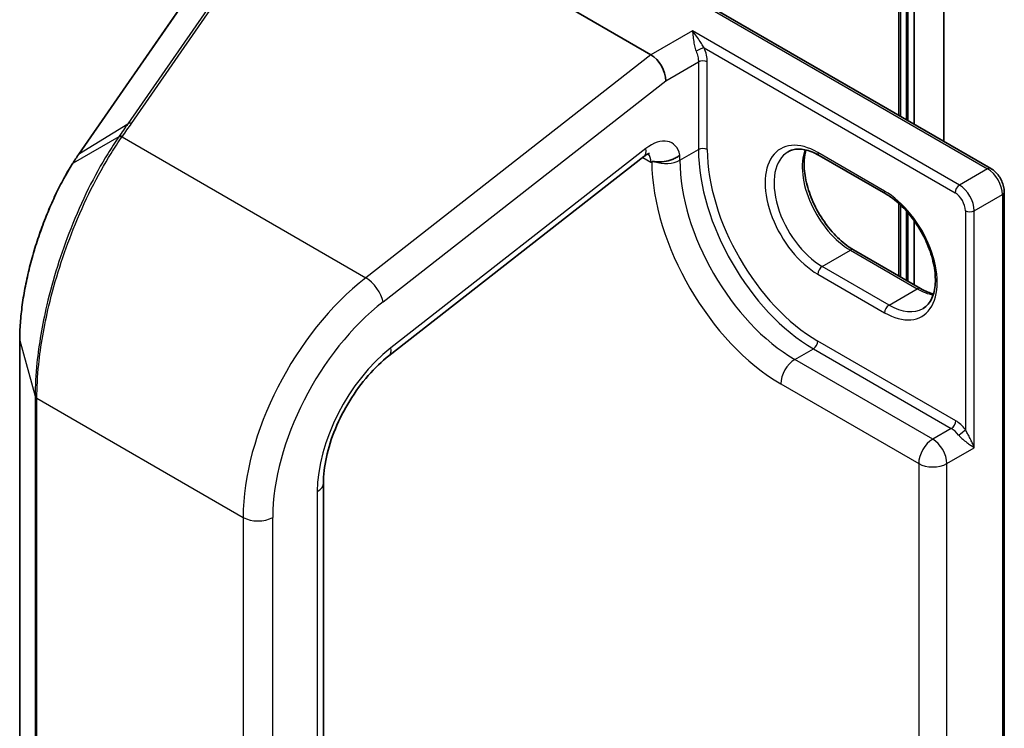
# Model space of a CAD drawing. Units: millimetres. Extents: x 0 to 8466, y 0 to 1405.
# Drawn here: x 151 to 156, y 37 to 40 of the extents above; entities that cross this region are included whole.
import ezdxf

# ---------------------------------------------------------------- set-up
doc = ezdxf.new("R2010")
doc.units = ezdxf.units.MM
doc.header["$LTSCALE"] = 0.5
doc.layers.add('Visible (ISO)', color=7, linetype='Continuous', lineweight=35)
doc.layers.add('Visible Narrow (ISO)', color=7, linetype='Continuous', lineweight=25)

msp = doc.modelspace()

# ---------------------------------------------------------------- linework, layer by layer
at = {"layer": 'Visible (ISO)'}
for p, q in [((155.771, 43.45841), (155.771, 39.79092)), ((155.61387, 43.36769), (155.61387, 39.88164)), ((155.58042, 41.42492), (155.58042, 39.90095)), ((155.54114, 39.92363), (155.54114, 41.3733)), ((152.2932, 41.36116), (154.2193, 40.24913)), ((153.86447, 40.89166), (156.01945, 39.64748)), ((151.82942, 40.648), (151.18805, 39.72332)), ((152.8309, 38.65539), (154.18183, 39.71041)), ((155.46364, 39.51263), (155.11009, 39.71676)), ((156.09111, 27.68415), (156.09111, 39.52335)), ((155.54114, 39.07311), (155.54114, 39.45408)), ((155.58042, 39.41299), (155.58042, 39.05043)), ((155.61387, 39.37053), (155.61387, 39.03112)), ((155.2927, 39.21655), (155.64625, 39.01243)), ((150.87503, 38.74021), (150.87503, 29.12188)), ((152.48407, 28.36366), (152.48407, 37.98199))]:
    msp.add_line(p, q, dxfattribs=at)
for centre, major_axis, ratio, start_param, end_param in [((154.2193, 40.15701), (0.0547, -0.09771), 0.577215, 0.8007028, 2.3714991), ((151.27858, 39.04182), (-0.26036, -0.91413), 0.3849365, 3.9869175, 4.0678621)]:
    msp.add_ellipse(centre, major_axis=major_axis, ratio=ratio, start_param=start_param, end_param=end_param, dxfattribs=at)
for points, knots in [([(155.11009, 39.71676), (155.09679, 39.72443), (155.08365, 39.73081), (155.05813, 39.74087), (155.04575, 39.74457), (155.02217, 39.74933), (155.01097, 39.75041), (154.99002, 39.75018), (154.98027, 39.74888), (154.96222, 39.74416), (154.9539, 39.74074), (154.9462, 39.73629)], [1.57079633, 1.57079633, 1.57079633, 1.57079633, 1.72787596, 1.72787596, 1.88495559, 1.88495559, 2.04203522, 2.04203522, 2.19911486, 2.19911486, 2.35619449, 2.35619449, 2.35619449, 2.35619449]), ([(154.21183, 39.72683), (154.21183, 39.72683), (154.21063, 39.72667), (154.2059, 39.7251), (154.20213, 39.72353), (154.19298, 39.71843), (154.18759, 39.7149), (154.18183, 39.71041)], [4.33190047, 4.33190047, 4.33190047, 4.33190047, 4.50294947, 4.50294947, 4.69493569, 4.69493569, 4.88692191, 4.88692191, 4.88692191, 4.88692191]), ([(154.23982, 39.68338), (154.24297, 39.68316), (154.24653, 39.6829), (154.26185, 39.6821), (154.27513, 39.68215), (154.30381, 39.68601), (154.3179, 39.6895), (154.33886, 39.69757), (154.34617, 39.70102), (154.35987, 39.70886), (154.36621, 39.71322), (154.37213, 39.71814), (154.37232, 39.71829), (154.3725, 39.71845)], [-0.13817602, -0.13817602, -0.13817602, -0.13817602, -0.12400223, -0.12400223, -0.08337853, -0.08337853, -0.04448568, -0.04448568, -0.02224183, -0.02224183, 0, 0, 0.00074181, 0.00074181, 0.00074181, 0.00074181]), ([(155.04038, 39.74554), (155.03551, 39.72923), (155.03231, 39.71075), (155.02929, 39.66224), (155.03141, 39.63057), (155.04378, 39.56388), (155.05405, 39.52886), (155.082, 39.45909), (155.09972, 39.42436), (155.14077, 39.35902), (155.16412, 39.32844), (155.21376, 39.27479), (155.24003, 39.25169), (155.27512, 39.22722), (155.28394, 39.22161), (155.2927, 39.21655)], [2.8556986, 2.8556986, 2.8556986, 2.8556986, 3.0724261, 3.0724261, 3.3769201, 3.3769201, 3.6831477, 3.6831477, 3.9918285, 3.9918285, 4.3011168, 4.3011168, 4.6089346, 4.6089346, 4.712389, 4.712389, 4.712389, 4.712389]), ([(151.15372, 39.67116), (151.13835, 39.64659), (151.12325, 39.62071), (151.09376, 39.56662), (151.07938, 39.5384), (151.05155, 39.47998), (151.0381, 39.44977), (151.01236, 39.38778), (151.00005, 39.35599), (150.97682, 39.29127), (150.96588, 39.25833), (150.9456, 39.19184), (150.93625, 39.15828), (150.91936, 39.0911), (150.91181, 39.05749), (150.89871, 38.99082), (150.89315, 38.95776), (150.88418, 38.89284), (150.88076, 38.86098), (150.87619, 38.79909), (150.87503, 38.76905), (150.87503, 38.74021)], [0, 0, 0, 0, 0.09241202, 0.09241202, 0.18482404, 0.18482404, 0.27723606, 0.27723606, 0.36964809, 0.36964809, 0.46206011, 0.46206011, 0.55447213, 0.55447213, 0.64688415, 0.64688415, 0.73929617, 0.73929617, 0.83170819, 0.83170819, 0.92412021, 0.92412021, 0.92412021, 0.92412021]), ([(154.22327, 39.6827), (154.2239, 39.68306), (154.22463, 39.68331), (154.2271, 39.68385), (154.22935, 39.68393), (154.23437, 39.68377), (154.23692, 39.68359), (154.23982, 39.68338)], [1.120917075, 1.120917075, 1.120917075, 1.120917075, 1.124324984, 1.124324984, 1.132046078, 1.132046078, 1.138197262, 1.138197262, 1.138197262, 1.138197262]), ([(156.09111, 39.52335), (156.09111, 39.53303), (156.08981, 39.54275), (156.08515, 39.562), (156.08178, 39.57152), (156.07329, 39.58991), (156.06818, 39.59877), (156.05649, 39.61532), (156.04993, 39.623), (156.0356, 39.63666), (156.02782, 39.64264), (156.01945, 39.64748)], [0, 0, 0, 0, 0.3141593, 0.3141593, 0.6283185, 0.6283185, 0.9424778, 0.9424778, 1.2566371, 1.2566371, 1.5707963, 1.5707963, 1.5707963, 1.5707963]), ([(155.66086, 38.90671), (155.68028, 38.91792), (155.69631, 38.93588), (155.71726, 38.98271), (155.72343, 39.00877), (155.72704, 39.06694), (155.72492, 39.09861), (155.71256, 39.1653), (155.70228, 39.20032), (155.67434, 39.27009), (155.65662, 39.30483), (155.61556, 39.37016), (155.59222, 39.40074), (155.54258, 39.4544), (155.51631, 39.47749), (155.48122, 39.50196), (155.47239, 39.50758), (155.46364, 39.51263)], [5.4977871, 5.4977871, 5.4977871, 5.4977871, 5.8935698, 5.8935698, 6.2140187, 6.2140187, 6.5185128, 6.5185128, 6.8247403, 6.8247403, 7.1334211, 7.1334211, 7.4427094, 7.4427094, 7.7505273, 7.7505273, 7.8539816, 7.8539816, 7.8539816, 7.8539816]), ([(155.64625, 39.01243), (155.65954, 39.00475), (155.67269, 38.99838), (155.69591, 38.98921), (155.70612, 38.98599), (155.71596, 38.98365)], [4.71238898, 4.71238898, 4.71238898, 4.71238898, 4.86946861, 4.86946861, 4.99828305, 4.99828305, 4.99828305, 4.99828305]), ([(152.48407, 37.98199), (152.48407, 38.0237), (152.48921, 38.07022), (152.5104, 38.16776), (152.52642, 38.21876), (152.56821, 38.32013), (152.59398, 38.37048), (152.6529, 38.46576), (152.68606, 38.51069), (152.75647, 38.59099), (152.79371, 38.62635), (152.8309, 38.65539)], [0, 0, 0, 0, 0.2792527, 0.2792527, 0.5585054, 0.5585054, 0.837758, 0.837758, 1.1170107, 1.1170107, 1.3962634, 1.3962634, 1.3962634, 1.3962634])]:
    msp.add_open_spline(points, degree=3, knots=knots, dxfattribs=at)
msp.add_open_spline([(154.22327, 39.6827), (154.22193, 39.68192), (154.22061, 39.68116), (154.2193, 39.6804)], degree=3, dxfattribs=at)
at = {"layer": 'Visible Narrow (ISO)'}
for p, q in [((155.57066, 41.41131), (155.57066, 39.90659)), ((155.53137, 41.35969), (155.53137, 39.92927)), ((153.83113, 40.89963), (156.00278, 39.64583)), ((152.09028, 40.81028), (151.44793, 39.88416)), ((151.46713, 39.88578), (152.10949, 40.81189)), ((151.19215, 39.72714), (151.83351, 40.65183)), ((154.43929, 40.37614), (154.2193, 40.24913)), ((155.8535, 39.55964), (154.43929, 40.37614)), ((154.50143, 40.28583), (155.82993, 39.51882)), ((154.2193, 40.24913), (152.70794, 39.06882)), ((154.29787, 40.11165), (154.47071, 40.21144)), ((154.47071, 40.21144), (154.47071, 39.74789)), ((154.51785, 39.74789), (154.51785, 40.21144)), ((152.80015, 38.942), (154.29787, 40.11165)), ((151.19215, 39.72714), (151.44793, 39.88416)), ((151.40019, 39.81569), (151.15772, 39.67496)), ((151.41718, 39.81405), (152.70794, 39.06882)), ((154.19201, 39.75262), (152.84108, 38.6976)), ((154.3725, 39.69119), (154.47071, 39.74789)), ((154.17567, 39.70559), (154.2193, 39.6804)), ((154.3725, 39.69119), (154.3725, 39.71845)), ((155.45674, 39.52789), (155.10318, 39.73201)), ((156.00278, 39.64583), (155.8535, 39.55964)), ((155.93207, 39.42356), (156.08135, 39.50975)), ((156.08135, 39.50975), (156.08135, 27.67055)), ((155.53137, 39.46302), (155.53137, 39.07875)), ((155.57066, 39.42401), (155.57066, 39.05607)), ((155.88493, 39.42356), (155.88493, 38.2662)), ((155.93207, 38.16933), (155.93207, 39.42356)), ((155.12675, 39.12871), (155.27603, 39.2149)), ((155.27603, 39.2149), (155.62958, 39.01078)), ((155.48031, 38.92459), (155.12675, 39.12871)), ((155.10318, 39.08789), (155.45674, 38.88377)), ((155.48031, 38.92459), (155.62958, 39.01078)), ((150.87545, 29.11885), (150.87545, 38.73718)), ((150.87545, 38.73718), (150.95705, 38.44176)), ((155.83386, 38.31222), (155.10318, 38.73407)), ((154.9814, 38.63655), (155.07961, 38.69325)), ((155.07961, 38.69325), (155.81029, 38.27139)), ((155.71208, 38.21469), (154.9814, 38.63655)), ((154.90676, 38.50727), (155.63744, 38.08541)), ((150.95705, 38.44176), (150.95705, 28.82343)), ((150.96639, 28.81286), (150.96639, 38.43119)), ((150.96639, 38.43119), (152.05869, 37.80055)), ((155.81029, 38.27139), (155.71208, 38.21469)), ((155.78672, 38.08541), (155.93207, 38.16933)), ((155.63744, 38.08541), (155.63744, 28.75467)), ((155.78672, 28.75467), (155.78672, 38.08541)), ((152.45153, 37.93663), (152.45153, 28.3183)), ((152.05869, 37.80055), (152.05869, 28.18222)), ((152.21583, 28.18222), (152.21583, 37.80055))]:
    msp.add_line(p, q, dxfattribs=at)
for centre, major_axis, ratio, start_param, end_param in [((154.47786, 40.27222), (0.03073, 0.01291), 0.1747819, 0.626578, 2.1973743), ((154.49428, 40.19783), (0.03333, 0), 0.5773503, 0.7853982, 2.3561945), ((151.47123, 39.86134), (-0.02739, 0.019), 0.6228525, 5.2577953, 6.0161746), ((151.42127, 39.78961), (-0.02739, 0.019), 0.6228677, 5.2577698, 6.0217163), ((151.42354, 39.79286), (-0.02731, 0.01912), 0.6212, 5.2605497, 6.0238346), ((154.2193, 39.58968), (0.11111, 0.19245), 0.5773503, 5.7218624, 7.2431164), ((155.10318, 39.40995), (-0.19722, 0.3416), 0.5773503, 5.4977871, 8.6393798), ((154.11344, 39.79798), (0.06839, -0.08757), 0.4683232, 0, 0.7121179), ((154.49428, 39.73428), (0.03333, 0), 0.5773503, 0.7853982, 2.3561945), ((155.07961, 39.39634), (0.43056, -0.74574), 0.5773503, 3.9269908, 5.4977871), ((155.10318, 39.40995), (-0.41389, 0.71688), 0.5773503, 0.7853982, 2.3561945), ((155.27603, 39.50975), (0.18056, -0.31273), 0.5773503, 3.5885519, 5.4977871), ((151.21544, 39.70432), (-0.02739, 0.019), 0.6228525, 6.0161746, 6.2831853), ((154.14073, 39.63504), (0.05556, 0.09623), 0.5773503, 5.4977871, 6.1152796), ((155.12675, 39.42356), (-0.18056, 0.31273), 0.5773503, 0, 2.3561945), ((155.12675, 39.74562), (-0.01667, -0.02887), 0.5773503, 5.4977871, 6.2831853), ((151.18198, 39.65348), (-0.02826, 0.01768), 0.5635827, 5.9949986, 6.2831853), ((154.90676, 39.29655), (0.48333, -0.83716), 0.5773503, 3.9377213, 5.4977871), ((154.29787, 39.73428), (-0.10556, 0), 0.5773503, 0.9885054, 2.3561945), ((154.9814, 39.33964), (-0.43056, 0.74574), 0.5773503, 0.7853982, 2.3561945), ((156.00278, 39.61861), (0.01667, 0.02887), 0.5773503, 0, 0.7853982), ((156.00278, 39.55511), (0.05556, -0.09623), 0.5773503, 0.7853982, 2.3561945), ((155.8535, 39.53243), (0.01667, 0.02887), 0.5773503, 0.7853982, 2.3561945), ((155.8535, 39.46892), (-0.05556, 0.09623), 0.5773503, 3.9269908, 5.4977871), ((155.48031, 39.5415), (-0.01667, -0.02887), 0.5773503, 5.4977871, 6.2831853), ((155.45674, 39.20583), (0.19722, -0.3416), 0.5773503, 5.4977871, 8.6393798), ((155.82993, 39.45531), (0.03889, -0.06736), 0.5773503, 0.7853982, 2.3561945), ((156.05778, 39.52335), (0.03333, 0), 0.5773503, 5.4977871, 6.2831853), ((155.9085, 39.43717), (0.03333, 0), 0.5773503, 3.9269908, 5.4977871), ((155.27603, 39.18768), (0.01667, 0.02887), 0.5773503, 0, 0.7853982), ((155.12675, 39.1015), (-0.01667, -0.02887), 0.5773503, 3.9269908, 5.4977871), ((152.84437, 38.25416), (-0.55556, -0.96225), 0.5773503, 4.1015237, 5.4977871), ((152.72158, 38.98736), (0.06839, -0.08757), 0.4683232, 0.7121179, 2.2829142), ((155.62958, 38.98356), (0.01667, 0.02887), 0.5773503, 0, 0.7853982), ((155.62958, 39.30562), (0.18056, -0.31273), 0.5773503, 5.4977871, 5.8362261), ((152.92294, 38.2088), (0.5, 0.86603), 0.5773503, 0.9599311, 2.3561945), ((155.48031, 38.89737), (0.01667, 0.02887), 0.5773503, 0.7853982, 2.3561945), ((155.48031, 39.21944), (0.18056, -0.31273), 0.5773503, 5.4977871, 6.2831853), ((150.90837, 38.74021), (-0.03333, 0), 0.5773503, 0, 0.1581431), ((155.07961, 38.72047), (0.01667, 0.02887), 0.5773503, 3.9269908, 5.4977871), ((152.92294, 38.2088), (-0.33333, -0.57735), 0.5773503, 4.1015237, 5.4977871), ((152.76251, 38.74296), (0.06839, -0.08757), 0.4683232, 0, 0.7121179), ((154.9814, 38.55036), (-0.05278, -0.09141), 0.5773503, 3.9269908, 5.4977871), ((150.98997, 38.4448), (-0.03333, 0), 0.5773503, 0.1581431, 0.7853982), ((155.81029, 38.29861), (0.01667, 0.02887), 0.5773503, 3.9269908, 5.4977871), ((155.83386, 38.19882), (-0.06944, 0.12028), 0.5773503, 4.9509362, 5.4977871), ((155.81029, 38.18521), (0.05278, -0.09141), 0.5773503, 1.8093435, 2.3561945), ((155.86136, 38.25259), (0.02627, 0.02052), 0.192931, 4.0833042, 5.6541005), ((155.71208, 38.12851), (-0.05278, -0.09141), 0.5773503, 3.9269908, 5.4977871), ((155.71208, 38.12851), (-0.05278, 0.09141), 0.5773503, 3.9269908, 5.4977871), ((155.71208, 38.12851), (0.10556, 0), 0.5773503, 3.9269908, 5.4977871), ((152.37296, 37.98199), (0.11111, 0), 0.5773503, 5.4977871, 6.2831853), ((152.13726, 37.84591), (0.11111, 0), 0.5773503, 3.9269908, 5.4977871)]:
    msp.add_ellipse(centre, major_axis=major_axis, ratio=ratio, start_param=start_param, end_param=end_param, dxfattribs=at)
for points, knots in [([(154.50143, 40.28583), (154.49895, 40.2895), (154.49644, 40.29337), (154.48928, 40.30456), (154.48455, 40.31213), (154.47361, 40.32923), (154.46727, 40.33885), (154.45378, 40.35805), (154.4465, 40.36765), (154.43929, 40.37614)], [-0.14406209, -0.14406209, -0.14406209, -0.14406209, -0.12650094, -0.12650094, -0.09397132, -0.09397132, -0.05014393, -0.05014393, 0.00052477, 0.00052477, 0.00052477, 0.00052477]), ([(154.43929, 40.37614), (154.4402, 40.36697), (154.44111, 40.35612), (154.44348, 40.33375), (154.44486, 40.32229), (154.44845, 40.30153), (154.45039, 40.29224), (154.45445, 40.27838), (154.45609, 40.27356), (154.45801, 40.269)], [-0.00052477, -0.00052477, -0.00052477, -0.00052477, 0.05014393, 0.05014393, 0.09397132, 0.09397132, 0.12650094, 0.12650094, 0.14406209, 0.14406209, 0.14406209, 0.14406209]), ([(154.45801, 40.269), (154.46213, 40.25919), (154.46533, 40.24922), (154.46962, 40.22977), (154.47071, 40.22029), (154.47071, 40.21144)], [-0.075550911, -0.075550911, -0.075550911, -0.075550911, -0.037775456, -0.037775456, 0, 0, 0, 0]), ([(154.51785, 40.21144), (154.51785, 40.22286), (154.51644, 40.2351), (154.5109, 40.26024), (154.50676, 40.27313), (154.50143, 40.28583)], [0, 0, 0, 0, 0.037775456, 0.037775456, 0.075550911, 0.075550911, 0.075550911, 0.075550911]), ([(151.44793, 39.88416), (151.44001, 39.87275), (151.43208, 39.86133), (151.41617, 39.83851), (151.40819, 39.82709), (151.40019, 39.81569)], [-0.095932273, -0.095932273, -0.095932273, -0.095932273, -0.047966137, -0.047966137, 0, 0, 0, 0]), ([(151.41944, 39.8173), (151.42743, 39.8287), (151.43539, 39.84011), (151.45128, 39.86294), (151.45921, 39.87436), (151.46713, 39.88578)], [0, 0, 0, 0, 0.047966137, 0.047966137, 0.095932273, 0.095932273, 0.095932273, 0.095932273]), ([(151.39787, 39.81237), (151.37882, 39.78498), (151.35989, 39.75601), (151.27057, 39.61071), (151.20321, 39.47488), (151.09437, 39.19891), (151.05087, 39.0612), (150.9942, 38.82003), (150.97636, 38.7161), (150.9602, 38.55658), (150.95705, 38.49748), (150.95705, 38.44176)], [-1.3837008, -1.3837008, -1.3837008, -1.3837008, -1.271061, -1.271061, -0.8456874, -0.8456874, -0.4698263, -0.4698263, -0.1807024, -0.1807024, 0, 0, 0, 0]), ([(150.96639, 38.43119), (150.96639, 38.48752), (150.96962, 38.54727), (150.98615, 38.70853), (151.0044, 38.81355), (151.06238, 39.05716), (151.10689, 39.19619), (151.21823, 39.47455), (151.28711, 39.61138), (151.37838, 39.75745), (151.39772, 39.78656), (151.41718, 39.81405)], [0, 0, 0, 0, 0.1807024, 0.1807024, 0.4698263, 0.4698263, 0.8456874, 0.8456874, 1.271061, 1.271061, 1.3837008, 1.3837008, 1.3837008, 1.3837008]), ([(151.40019, 39.81569), (151.3998, 39.81513), (151.39941, 39.81458), (151.39864, 39.81347), (151.39825, 39.81292), (151.39787, 39.81237)], [-0.0045545476, -0.0045545476, -0.0045545476, -0.0045545476, -0.0022772738, -0.0022772738, 0, 0, 0, 0]), ([(151.41718, 39.81405), (151.41755, 39.81459), (151.41793, 39.81513), (151.41868, 39.81621), (151.41906, 39.81675), (151.41944, 39.8173)], [0, 0, 0, 0, 0.0022772738, 0.0022772738, 0.0045545476, 0.0045545476, 0.0045545476, 0.0045545476]), ([(151.15772, 39.67496), (151.16342, 39.68402), (151.16914, 39.69291), (151.18062, 39.71031), (151.18638, 39.71883), (151.19215, 39.72714)], [-0.068096055, -0.068096055, -0.068096055, -0.068096055, -0.034081489, -0.034081489, 0, 0, 0, 0]), ([(150.87545, 38.73718), (150.87545, 38.8057), (150.88211, 38.88169), (150.91303, 39.07266), (150.94348, 39.19036), (151.01214, 39.38763), (151.04687, 39.46978), (151.10792, 39.5911), (151.1325, 39.63484), (151.15772, 39.67496)], [-0.92412021, -0.92412021, -0.92412021, -0.92412021, -0.70361719, -0.70361719, -0.39089844, -0.39089844, -0.15034555, -0.15034555, 0, 0, 0, 0]), ([(155.8491, 38.23642), (155.85195, 38.23277), (155.85513, 38.22922), (155.86383, 38.22034), (155.86957, 38.21523), (155.88279, 38.20424), (155.89024, 38.19862), (155.90387, 38.18872), (155.9101, 38.18439), (155.92176, 38.17637), (155.92721, 38.17268), (155.93207, 38.16933)], [0, 0, 0, 0, 0.01677051, 0.01677051, 0.04360333, 0.04360333, 0.07848599, 0.07848599, 0.11050329, 0.11050329, 0.14306904, 0.14306904, 0.14306904, 0.14306904]), ([(155.93207, 38.16933), (155.92964, 38.17602), (155.92682, 38.18297), (155.92063, 38.19705), (155.91725, 38.20423), (155.90966, 38.21954), (155.90542, 38.22766), (155.89767, 38.24218), (155.89422, 38.24852), (155.88883, 38.25864), (155.8868, 38.26248), (155.88493, 38.2662)], [-0.14306904, -0.14306904, -0.14306904, -0.14306904, -0.11050329, -0.11050329, -0.07848599, -0.07848599, -0.04360333, -0.04360333, -0.01677051, -0.01677051, 0, 0, 0, 0])]:
    msp.add_open_spline(points, degree=3, knots=knots, dxfattribs=at)

doc.saveas('drawing.dxf')
